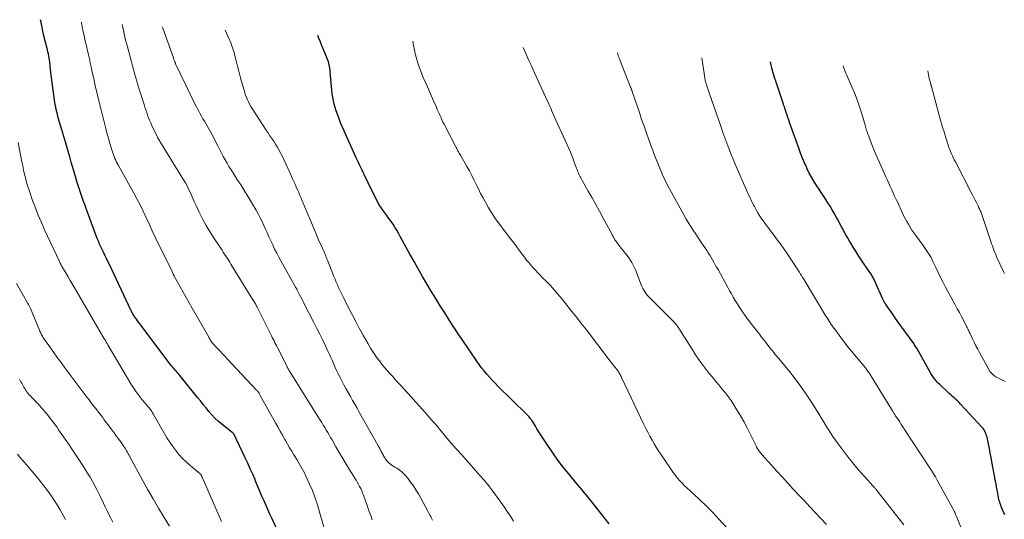
# Model space of a CAD drawing. Units: feet. Extents: x 1945000 to 1950000, y 585000 to 585544.
# Drawn here: x 1945912 to 1946150, y 585372 to 585493 of the extents above; entities that cross this region are included whole.
import ezdxf

# ---------------------------------------------------------------- set-up
doc = ezdxf.new("R2010")
doc.units = ezdxf.units.FT
doc.header["$LTSCALE"] = 100
doc.header["$MEASUREMENT"] = 0
doc.layers.add('CONTOUR INDEX', color=32, linetype='Continuous', lineweight=25)
doc.layers.add('CONTOUR INTERMEDIATE', color=40, linetype='Continuous', lineweight=15)

msp = doc.modelspace()

# ---------------------------------------------------------------- linework, layer by layer
at = {"layer": 'CONTOUR INDEX', "flags": 128}
for points, elevation in [([(1945976.07, 585364.53), (1945972.59, 585372.07), (1945972.07, 585373.21), (1945971.56, 585374.34), (1945971.05, 585375.48), (1945970.55, 585376.62), (1945970.05, 585377.76), (1945969.56, 585378.91), (1945969.08, 585380.06), (1945968.6, 585381.21), (1945968.45, 585381.57), (1945967.89, 585382.89), (1945967.31, 585384.21), (1945966.72, 585385.52), (1945966.1, 585386.83), (1945963.37, 585392.51), (1945963.33, 585392.58), (1945963.29, 585392.65), (1945963.24, 585392.71), (1945963.19, 585392.77), (1945963.14, 585392.83), (1945963.08, 585392.88), (1945963.02, 585392.93), (1945962.96, 585392.98), (1945960.39, 585395.01), (1945959.56, 585395.72), (1945958.76, 585396.45), (1945958.02, 585397.24), (1945957.31, 585398.06), (1945956.63, 585398.91), (1945955.94, 585399.76), (1945955.25, 585400.6), (1945954.57, 585401.45), (1945950.28, 585406.72), (1945950.03, 585407.03), (1945949.77, 585407.33), (1945949.5, 585407.64), (1945949.23, 585407.94), (1945948.97, 585408.24), (1945948.7, 585408.54), (1945948.45, 585408.86), (1945948.2, 585409.17), (1945940.84, 585418.9), (1945940.57, 585419.25), (1945940.3, 585419.61), (1945940.04, 585419.97), (1945939.77, 585420.33), (1945939.53, 585420.66), (1945939.39, 585420.86), (1945939.25, 585421.06), (1945939.12, 585421.26), (1945938.99, 585421.47), (1945938.86, 585421.68), (1945938.8, 585421.79), (1945938.75, 585421.89), (1945938.69, 585422), (1945938.64, 585422.11), (1945938.59, 585422.22), (1945938.54, 585422.34), (1945938.49, 585422.45), (1945938.44, 585422.56), (1945933.22, 585433.57), (1945932.88, 585434.28), (1945932.54, 585434.99), (1945932.19, 585435.7), (1945931.85, 585436.41), (1945931.48, 585437.16), (1945931.32, 585437.49), (1945931.16, 585437.83), (1945931, 585438.17), (1945930.86, 585438.51), (1945930.71, 585438.85), (1945930.57, 585439.19), (1945930.43, 585439.54), (1945930.3, 585439.88), (1945927.95, 585446.19), (1945927.6, 585447.15), (1945927.25, 585448.1), (1945926.91, 585449.06), (1945926.56, 585450.02), (1945926.23, 585450.99), (1945925.91, 585451.95), (1945925.6, 585452.92), (1945925.29, 585453.9), (1945925.24, 585454.06), (1945924.93, 585455.12), (1945924.61, 585456.18), (1945924.3, 585457.24), (1945924, 585458.3), (1945923.62, 585459.62), (1945923.16, 585461.25), (1945922.69, 585462.87), (1945922.21, 585464.49), (1945921.73, 585466.12), (1945921.09, 585468.25), (1945920.93, 585468.8), (1945920.77, 585469.36), (1945920.63, 585469.92), (1945920.49, 585470.48), (1945920.36, 585471.05), (1945920.24, 585471.61), (1945920.14, 585472.18), (1945920.04, 585472.75), (1945919.67, 585475.19), (1945919.5, 585476.4), (1945919.34, 585477.61), (1945919.2, 585478.82), (1945919.06, 585480.03), (1945918.92, 585481.43), (1945918.86, 585481.94), (1945918.8, 585482.45), (1945918.73, 585482.96), (1945918.66, 585483.47), (1945918.58, 585483.98), (1945918.48, 585484.48), (1945918.37, 585484.98), (1945918.25, 585485.49), (1945917.32, 585489.17), (1945917.12, 585490), (1945916.93, 585490.83), (1945916.76, 585491.66), (1945916.6, 585492.49), (1945916.56, 585492.75)], 1000), ([(1946054.09, 585370.85), (1946053.22, 585371.99), (1946052.34, 585373.13), (1946051.44, 585374.25), (1946048.6, 585377.79), (1946048.05, 585378.47), (1946047.5, 585379.15), (1946046.94, 585379.83), (1946046.38, 585380.5), (1946044.35, 585382.94), (1946043.01, 585384.6), (1946041.71, 585386.29), (1946040.47, 585388.03), (1946039.27, 585389.8), (1946037.54, 585392.44), (1946037.24, 585392.91), (1946036.95, 585393.38), (1946036.66, 585393.86), (1946036.38, 585394.34), (1946036.27, 585394.52), (1946036.04, 585394.91), (1946035.81, 585395.29), (1946035.56, 585395.66), (1946035.3, 585396.02), (1946035.02, 585396.38), (1946034.74, 585396.73), (1946034.44, 585397.06), (1946034.13, 585397.38), (1946027.22, 585404.2), (1946026.53, 585404.9), (1946025.84, 585405.62), (1946025.18, 585406.34), (1946024.52, 585407.08), (1946023.88, 585407.84), (1946023.27, 585408.61), (1946022.67, 585409.4), (1946022.1, 585410.21), (1946018.53, 585415.41), (1946017.76, 585416.55), (1946016.99, 585417.71), (1946016.24, 585418.87), (1946015.49, 585420.04), (1946014.35, 585421.86), (1946013.26, 585423.62), (1946012.17, 585425.38), (1946011.1, 585427.15), (1946010.03, 585428.92), (1946008.98, 585430.71), (1946007.94, 585432.5), (1946006.93, 585434.3), (1946005.92, 585436.11), (1946003.6, 585440.36), (1946003.18, 585441.11), (1946002.74, 585441.84), (1946002.29, 585442.57), (1946001.83, 585443.29), (1946001.35, 585443.99), (1946000.86, 585444.69), (1946000.36, 585445.39), (1945999.86, 585446.07), (1945999.64, 585446.37), (1945999.06, 585447.18), (1945998.52, 585448.01), (1945998.02, 585448.87), (1945997.56, 585449.76), (1945997.12, 585450.65), (1945996.68, 585451.55), (1945996.25, 585452.45), (1945995.82, 585453.35), (1945994.88, 585455.32), (1945994.64, 585455.83), (1945994.39, 585456.34), (1945994.14, 585456.84), (1945993.88, 585457.35), (1945993.63, 585457.86), (1945993.38, 585458.37), (1945993.14, 585458.88), (1945992.91, 585459.4), (1945989.92, 585466.07), (1945989.53, 585466.96), (1945989.16, 585467.86), (1945988.8, 585468.76), (1945988.45, 585469.67), (1945988.37, 585469.88), (1945988.09, 585470.69), (1945987.84, 585471.51), (1945987.62, 585472.33), (1945987.43, 585473.16), (1945987.27, 585474), (1945987.13, 585474.84), (1945987.02, 585475.69), (1945986.94, 585476.54), (1945986.64, 585480.24), (1945986.6, 585480.64), (1945986.55, 585481.04), (1945986.48, 585481.43), (1945986.41, 585481.83), (1945986.32, 585482.22), (1945986.21, 585482.61), (1945986.09, 585482.99), (1945985.94, 585483.36), (1945984.57, 585486.7), (1945984.19, 585487.59), (1945983.81, 585488.47), (1945983.62, 585488.9)], 1020), ([(1946149.8, 585373.14), (1946149.62, 585373.51), (1946149.45, 585373.88), (1946149.29, 585374.26), (1946149.13, 585374.63), (1946149.11, 585374.68), (1946148.97, 585375.03), (1946148.83, 585375.39), (1946148.71, 585375.76), (1946148.6, 585376.13), (1946148.49, 585376.5), (1946148.4, 585376.87), (1946148.32, 585377.24), (1946148.24, 585377.62), (1946148.11, 585378.32), (1946147.97, 585379.04), (1946147.84, 585379.77), (1946147.7, 585380.49), (1946147.57, 585381.22), (1946146.7, 585385.89), (1946146.51, 585386.95), (1946146.31, 585388), (1946146.1, 585389.05), (1946145.89, 585390.1), (1946145.61, 585391.46), (1946145.52, 585391.83), (1946145.42, 585392.19), (1946145.3, 585392.56), (1946145.16, 585392.91), (1946145, 585393.25), (1946144.81, 585393.58), (1946144.59, 585393.89), (1946144.35, 585394.18), (1946139.12, 585399.82), (1946138.75, 585400.21), (1946138.36, 585400.59), (1946137.97, 585400.96), (1946137.57, 585401.31), (1946137.16, 585401.67), (1946136.75, 585402.03), (1946136.36, 585402.39), (1946135.96, 585402.76), (1946134.25, 585404.38), (1946133.99, 585404.63), (1946133.73, 585404.89), (1946133.48, 585405.16), (1946133.24, 585405.43), (1946133.15, 585405.52), (1946132.96, 585405.75), (1946132.76, 585405.98), (1946132.58, 585406.23), (1946132.4, 585406.47), (1946132.23, 585406.72), (1946132.07, 585406.98), (1946131.91, 585407.24), (1946131.76, 585407.51), (1946128.95, 585412.6), (1946128.82, 585412.84), (1946128.68, 585413.08), (1946128.54, 585413.31), (1946128.4, 585413.54), (1946128.25, 585413.77), (1946128.1, 585414), (1946127.94, 585414.23), (1946127.78, 585414.45), (1946123.82, 585419.98), (1946123.32, 585420.68), (1946122.81, 585421.39), (1946122.31, 585422.1), (1946121.82, 585422.8), (1946121.03, 585423.92), (1946120.93, 585424.07), (1946120.83, 585424.22), (1946120.73, 585424.37), (1946120.64, 585424.53), (1946120.55, 585424.69), (1946120.46, 585424.85), (1946120.38, 585425.01), (1946120.3, 585425.18), (1946119.97, 585425.93), (1946119.73, 585426.47), (1946119.49, 585427.01), (1946119.25, 585427.56), (1946119.01, 585428.1), (1946118.27, 585429.79), (1946118.16, 585430.04), (1946118.04, 585430.28), (1946117.91, 585430.52), (1946117.78, 585430.75), (1946117.64, 585430.99), (1946117.5, 585431.21), (1946117.35, 585431.44), (1946117.2, 585431.67), (1946115.03, 585434.85), (1946114.39, 585435.81), (1946113.75, 585436.78), (1946113.14, 585437.77), (1946112.54, 585438.76), (1946112.17, 585439.38), (1946111.76, 585440.07), (1946111.37, 585440.76), (1946110.98, 585441.46), (1946110.61, 585442.16), (1946110.24, 585442.87), (1946109.86, 585443.57), (1946109.48, 585444.27), (1946109.1, 585444.97), (1946108.55, 585445.97), (1946108.07, 585446.82), (1946107.57, 585447.67), (1946107.05, 585448.5), (1946106.51, 585449.32), (1946105.96, 585450.14), (1946105.42, 585450.96), (1946104.88, 585451.78), (1946104.34, 585452.6), (1946104.2, 585452.81), (1946103.61, 585453.75), (1946103.05, 585454.71), (1946102.53, 585455.68), (1946102.04, 585456.68), (1946101.91, 585456.98), (1946101.38, 585458.14), (1946100.88, 585459.31), (1946100.42, 585460.49), (1946099.97, 585461.68), (1946097.77, 585467.88), (1946097.56, 585468.48), (1946097.35, 585469.09), (1946097.15, 585469.69), (1946096.95, 585470.3), (1946096.67, 585471.16), (1946096.61, 585471.34), (1946096.56, 585471.51), (1946096.5, 585471.69), (1946096.44, 585471.86), (1946096.38, 585472.04), (1946096.32, 585472.21), (1946096.26, 585472.39), (1946096.2, 585472.56), (1946094.48, 585477.68), (1946094.13, 585478.8), (1946093.79, 585479.92), (1946093.49, 585481.06), (1946093.22, 585482.19), (1946093.12, 585482.6)], 1040)]:
    msp.add_lwpolyline(points, dxfattribs=dict(at, elevation=elevation))
at = {"layer": 'CONTOUR INTERMEDIATE', "flags": 128}
for points, elevation in [([(1945985.87, 585367.32), (1945984, 585374.03), (1945983.5, 585375.68), (1945982.95, 585377.31), (1945982.32, 585378.91), (1945981.65, 585380.49), (1945980.76, 585382.42), (1945980.48, 585383.02), (1945980.18, 585383.61), (1945979.87, 585384.19), (1945979.54, 585384.77), (1945979.21, 585385.34), (1945978.87, 585385.9), (1945978.53, 585386.47), (1945978.18, 585387.04), (1945977.84, 585387.59), (1945977.33, 585388.44), (1945976.83, 585389.28), (1945976.33, 585390.14), (1945975.83, 585390.99), (1945975.66, 585391.28), (1945975.09, 585392.29), (1945974.52, 585393.29), (1945973.96, 585394.3), (1945973.39, 585395.31), (1945969.73, 585401.94), (1945969.63, 585402.11), (1945969.53, 585402.28), (1945969.42, 585402.45), (1945969.31, 585402.62), (1945969.19, 585402.77), (1945969.06, 585402.93), (1945968.93, 585403.08), (1945968.8, 585403.23), (1945961.73, 585410.77), (1945961.12, 585411.41), (1945960.52, 585412.06), (1945959.92, 585412.7), (1945959.31, 585413.34), (1945958.24, 585414.48), (1945958.17, 585414.55), (1945958.11, 585414.63), (1945958.04, 585414.7), (1945957.98, 585414.78), (1945957.93, 585414.86), (1945957.87, 585414.94), (1945957.82, 585415.02), (1945957.77, 585415.1), (1945957.64, 585415.34), (1945957.52, 585415.55), (1945957.4, 585415.75), (1945957.29, 585415.96), (1945957.17, 585416.16), (1945953.28, 585423.03), (1945952.55, 585424.32), (1945951.83, 585425.61), (1945951.1, 585426.9), (1945950.37, 585428.19), (1945948.91, 585430.78), (1945948.87, 585430.86), (1945948.68, 585431.26), (1945948.58, 585431.46), (1945948.49, 585431.66), (1945948.39, 585431.86), (1945948.29, 585432.06), (1945944.38, 585440.02), (1945944.11, 585440.58), (1945943.85, 585441.14), (1945943.59, 585441.7), (1945943.34, 585442.27), (1945943.09, 585442.83), (1945942.83, 585443.4), (1945942.57, 585443.96), (1945942.3, 585444.52), (1945941.38, 585446.45), (1945940.63, 585447.96), (1945939.87, 585449.47), (1945939.07, 585450.96), (1945938.26, 585452.44), (1945935.43, 585457.48), (1945935.2, 585457.91), (1945934.97, 585458.34), (1945934.76, 585458.78), (1945934.56, 585459.22), (1945934.37, 585459.67), (1945934.19, 585460.12), (1945934.03, 585460.58), (1945933.88, 585461.04), (1945933.56, 585462.1), (1945933.26, 585463.1), (1945932.98, 585464.1), (1945932.7, 585465.11), (1945932.44, 585466.11), (1945931.46, 585470), (1945931.34, 585470.47), (1945931.22, 585470.94), (1945931.1, 585471.41), (1945930.98, 585471.89), (1945930.87, 585472.36), (1945930.76, 585472.83), (1945930.64, 585473.31), (1945930.53, 585473.78), (1945930.19, 585475.26), (1945929.9, 585476.47), (1945929.63, 585477.68), (1945929.35, 585478.9), (1945929.08, 585480.11), (1945928.82, 585481.33), (1945928.6, 585482.32), (1945928.38, 585483.31), (1945928.16, 585484.29), (1945927.93, 585485.28), (1945927.86, 585485.62), (1945927.67, 585486.44), (1945927.48, 585487.26), (1945927.29, 585488.07), (1945927.09, 585488.89), (1945926.86, 585489.87), (1945926.79, 585490.2), (1945926.72, 585490.52), (1945926.66, 585490.85), (1945926.6, 585491.17), (1945926.55, 585491.5), (1945926.5, 585491.83), (1945926.45, 585492.16), (1945926.44, 585492.19)], 1004), ([(1945996.79, 585371.86), (1945996.51, 585372.67), (1945996.23, 585373.48), (1945995.94, 585374.29), (1945995.66, 585375.1), (1945994.7, 585377.77), (1945994.49, 585378.32), (1945994.27, 585378.86), (1945994.02, 585379.39), (1945993.76, 585379.91), (1945993.48, 585380.42), (1945993.19, 585380.94), (1945992.9, 585381.44), (1945992.59, 585381.94), (1945991.37, 585383.89), (1945990.5, 585385.28), (1945989.66, 585386.68), (1945988.83, 585388.1), (1945988.01, 585389.51), (1945987.08, 585391.15), (1945986.74, 585391.76), (1945986.39, 585392.36), (1945986.04, 585392.96), (1945985.68, 585393.56), (1945985.33, 585394.16), (1945984.97, 585394.76), (1945984.6, 585395.35), (1945984.23, 585395.94), (1945976.79, 585407.79), (1945976.73, 585407.88), (1945976.67, 585407.98), (1945976.61, 585408.08), (1945976.55, 585408.17), (1945976.44, 585408.34), (1945976.39, 585408.45), (1945976.29, 585408.67), (1945976.25, 585408.77), (1945976.21, 585408.86), (1945976.17, 585408.96), (1945976.12, 585409.05), (1945973.93, 585413.38), (1945973.71, 585413.81), (1945973.5, 585414.23), (1945973.28, 585414.66), (1945973.06, 585415.08), (1945972.85, 585415.5), (1945972.63, 585415.93), (1945972.41, 585416.35), (1945972.2, 585416.78), (1945968.85, 585423.46), (1945968.75, 585423.66), (1945968.64, 585423.87), (1945968.53, 585424.07), (1945968.42, 585424.27), (1945968.28, 585424.53), (1945968.24, 585424.6), (1945968.2, 585424.67), (1945968.16, 585424.73), (1945968.12, 585424.8), (1945968.08, 585424.87), (1945968.03, 585424.94), (1945967.99, 585425), (1945967.95, 585425.07), (1945962.63, 585433.69), (1945962.37, 585434.11), (1945962.1, 585434.52), (1945961.84, 585434.94), (1945961.57, 585435.35), (1945961.3, 585435.76), (1945961.02, 585436.18), (1945960.75, 585436.59), (1945960.47, 585437), (1945958.54, 585439.87), (1945957.56, 585441.41), (1945956.62, 585442.97), (1945955.76, 585444.58), (1945954.95, 585446.22), (1945954.11, 585448.03), (1945953.76, 585448.78), (1945953.41, 585449.54), (1945953.07, 585450.3), (1945952.73, 585451.06), (1945952.37, 585451.82), (1945952, 585452.56), (1945951.6, 585453.29), (1945951.17, 585454.01), (1945945.74, 585462.85), (1945945.6, 585463.08), (1945945.45, 585463.32), (1945945.31, 585463.55), (1945945.17, 585463.79), (1945945.03, 585464.02), (1945944.96, 585464.14), (1945944.89, 585464.26), (1945944.83, 585464.39), (1945944.77, 585464.51), (1945943.5, 585467.19), (1945943.22, 585467.81), (1945942.95, 585468.44), (1945942.71, 585469.07), (1945942.47, 585469.7), (1945942.25, 585470.35), (1945942.03, 585470.99), (1945941.81, 585471.63), (1945941.6, 585472.28), (1945940.34, 585476.22), (1945940.25, 585476.49), (1945940.17, 585476.77), (1945940.09, 585477.04), (1945940.01, 585477.32), (1945939.93, 585477.59), (1945939.85, 585477.87), (1945939.77, 585478.14), (1945939.69, 585478.42), (1945939.32, 585479.74), (1945939.06, 585480.68), (1945938.8, 585481.61), (1945938.55, 585482.55), (1945938.29, 585483.49), (1945937.57, 585486.17), (1945937.07, 585488.14), (1945936.61, 585490.12), (1945936.31, 585491.62)], 1008), ([(1946011.42, 585371.78), (1946011.26, 585372.09), (1946011.1, 585372.39), (1946010.94, 585372.69), (1946010.77, 585373), (1946010.61, 585373.3), (1946010.45, 585373.6), (1946010.28, 585373.9), (1946007.96, 585378.13), (1946007.38, 585379.11), (1946006.77, 585380.06), (1946006.1, 585380.98), (1946005.39, 585381.88), (1946004.82, 585382.57), (1946004.35, 585383.07), (1946003.85, 585383.54), (1946003.31, 585383.95), (1946002.73, 585384.33), (1946002.25, 585384.61), (1946001.9, 585384.83), (1946001.56, 585385.06), (1946001.24, 585385.31), (1946000.92, 585385.57), (1946000.68, 585385.78), (1946000.5, 585385.95), (1946000.33, 585386.13), (1946000.17, 585386.32), (1946000.03, 585386.52), (1945999.9, 585386.73), (1945999.77, 585386.95), (1945999.64, 585387.16), (1945999.52, 585387.38), (1945998.99, 585388.35), (1945998.61, 585389.05), (1945998.22, 585389.75), (1945997.84, 585390.46), (1945997.45, 585391.16), (1945993.68, 585397.89), (1945993.15, 585398.84), (1945992.61, 585399.78), (1945992.07, 585400.73), (1945991.52, 585401.67), (1945990.98, 585402.61), (1945990.45, 585403.56), (1945989.93, 585404.52), (1945989.43, 585405.48), (1945988.96, 585406.39), (1945988.58, 585407.15), (1945988.2, 585407.92), (1945987.85, 585408.7), (1945987.5, 585409.48), (1945987.16, 585410.27), (1945986.82, 585411.05), (1945986.46, 585411.83), (1945986.1, 585412.61), (1945985.5, 585413.9), (1945984.82, 585415.32), (1945984.13, 585416.73), (1945983.43, 585418.14), (1945982.71, 585419.53), (1945980.36, 585424.07), (1945980.06, 585424.66), (1945979.75, 585425.25), (1945979.45, 585425.85), (1945979.15, 585426.44), (1945978.67, 585427.37), (1945978.61, 585427.5), (1945978.54, 585427.62), (1945978.47, 585427.75), (1945978.4, 585427.88), (1945978.34, 585428.01), (1945978.27, 585428.13), (1945978.2, 585428.26), (1945978.12, 585428.39), (1945974.72, 585434.42), (1945974.2, 585435.38), (1945973.69, 585436.34), (1945973.2, 585437.32), (1945972.74, 585438.31), (1945972.28, 585439.3), (1945971.83, 585440.29), (1945971.38, 585441.29), (1945970.93, 585442.28), (1945970.6, 585443.02), (1945970.16, 585443.96), (1945969.7, 585444.88), (1945969.21, 585445.8), (1945968.71, 585446.7), (1945967.87, 585448.13), (1945966.95, 585449.68), (1945966.02, 585451.21), (1945965.06, 585452.73), (1945964.09, 585454.24), (1945963.14, 585455.7), (1945962.64, 585456.48), (1945962.15, 585457.26), (1945961.68, 585458.06), (1945961.23, 585458.86), (1945960.78, 585459.67), (1945960.35, 585460.48), (1945959.93, 585461.3), (1945959.52, 585462.13), (1945959.46, 585462.26), (1945959.01, 585463.16), (1945958.55, 585464.04), (1945958.08, 585464.92), (1945957.59, 585465.79), (1945956.53, 585467.63), (1945956.19, 585468.23), (1945955.85, 585468.82), (1945955.51, 585469.42), (1945955.17, 585470.01), (1945954.84, 585470.61), (1945954.52, 585471.22), (1945954.2, 585471.83), (1945953.9, 585472.44), (1945949.23, 585482.1), (1945949.2, 585482.16), (1945949.18, 585482.22), (1945949.15, 585482.27), (1945949.13, 585482.33), (1945949.1, 585482.39), (1945949.08, 585482.45), (1945949.06, 585482.51), (1945949.03, 585482.56), (1945948.95, 585482.8), (1945948.88, 585482.98), (1945948.82, 585483.15), (1945948.75, 585483.33), (1945948.69, 585483.51), (1945946.14, 585490.67), (1945946.01, 585491.06)], 1012), ([(1946030.97, 585371.56), (1946030.23, 585372.72), (1946029.48, 585373.88), (1946028.7, 585375.01), (1946027.9, 585376.13), (1946025.46, 585379.43), (1946025.11, 585379.89), (1946024.75, 585380.35), (1946024.38, 585380.81), (1946024.01, 585381.25), (1946023.62, 585381.7), (1946023.24, 585382.14), (1946022.86, 585382.58), (1946022.47, 585383.02), (1946018.37, 585387.62), (1946017.38, 585388.74), (1946016.41, 585389.85), (1946015.44, 585390.98), (1946014.48, 585392.11), (1946013.54, 585393.21), (1946013.05, 585393.79), (1946012.56, 585394.37), (1946012.07, 585394.95), (1946011.57, 585395.53), (1946011.08, 585396.1), (1946010.58, 585396.68), (1946010.08, 585397.25), (1946009.58, 585397.82), (1946008.22, 585399.34), (1946007.26, 585400.41), (1946006.3, 585401.48), (1946005.33, 585402.54), (1946004.36, 585403.61), (1946003.77, 585404.25), (1946003.1, 585404.99), (1946002.42, 585405.72), (1946001.75, 585406.46), (1946001.07, 585407.19), (1946000.41, 585407.94), (1945999.76, 585408.7), (1945999.14, 585409.48), (1945998.53, 585410.27), (1945998.35, 585410.51), (1945997.68, 585411.45), (1945997.03, 585412.4), (1945996.42, 585413.37), (1945995.84, 585414.36), (1945994.7, 585416.36), (1945993.75, 585418.06), (1945992.82, 585419.77), (1945991.91, 585421.5), (1945991.02, 585423.23), (1945989.9, 585425.43), (1945989.58, 585426.07), (1945989.27, 585426.72), (1945988.96, 585427.36), (1945988.67, 585428.02), (1945988.38, 585428.67), (1945988.09, 585429.33), (1945987.82, 585429.99), (1945987.55, 585430.65), (1945986, 585434.59), (1945985.85, 585434.96), (1945985.7, 585435.33), (1945985.55, 585435.69), (1945985.39, 585436.06), (1945985.23, 585436.42), (1945985.07, 585436.79), (1945984.91, 585437.15), (1945984.75, 585437.51), (1945984.35, 585438.37), (1945984, 585439.16), (1945983.64, 585439.95), (1945983.3, 585440.74), (1945982.96, 585441.54), (1945979.86, 585448.93), (1945979.58, 585449.61), (1945979.29, 585450.28), (1945979.01, 585450.96), (1945978.72, 585451.63), (1945978.43, 585452.31), (1945978.14, 585452.98), (1945977.84, 585453.65), (1945977.55, 585454.32), (1945976.89, 585455.81), (1945976.41, 585456.86), (1945975.92, 585457.9), (1945975.42, 585458.94), (1945974.91, 585459.97), (1945974.6, 585460.59), (1945974.23, 585461.3), (1945973.83, 585462), (1945973.41, 585462.69), (1945972.97, 585463.36), (1945972.51, 585464.03), (1945972.06, 585464.7), (1945971.61, 585465.37), (1945971.17, 585466.04), (1945967.72, 585471.29), (1945967.41, 585471.8), (1945967.11, 585472.32), (1945966.85, 585472.86), (1945966.6, 585473.41), (1945966.38, 585473.97), (1945966.18, 585474.54), (1945965.99, 585475.11), (1945965.81, 585475.68), (1945965.19, 585477.81), (1945964.84, 585479.05), (1945964.5, 585480.29), (1945964.18, 585481.53), (1945963.87, 585482.78), (1945963.5, 585484.33), (1945963.38, 585484.81), (1945963.25, 585485.28), (1945963.11, 585485.75), (1945962.95, 585486.21), (1945962.79, 585486.67), (1945962.62, 585487.13), (1945962.43, 585487.58), (1945962.23, 585488.02), (1945961.25, 585490.19)], 1016), ([(1946083.96, 585368.45), (1946080.6, 585372.11), (1946079.92, 585372.84), (1946079.24, 585373.57), (1946078.54, 585374.28), (1946077.83, 585374.98), (1946077.12, 585375.68), (1946076.4, 585376.37), (1946075.67, 585377.05), (1946074.94, 585377.73), (1946072.82, 585379.69), (1946072.38, 585380.1), (1946071.95, 585380.52), (1946071.53, 585380.95), (1946071.12, 585381.39), (1946070.72, 585381.84), (1946070.34, 585382.3), (1946069.97, 585382.78), (1946069.62, 585383.27), (1946066.77, 585387.47), (1946066.17, 585388.37), (1946065.6, 585389.27), (1946065.04, 585390.19), (1946064.5, 585391.11), (1946063.98, 585392.05), (1946063.48, 585393), (1946062.99, 585393.95), (1946062.52, 585394.92), (1946057.12, 585406.28), (1946057, 585406.53), (1946056.88, 585406.77), (1946056.75, 585407.02), (1946056.61, 585407.26), (1946056.57, 585407.33), (1946056.45, 585407.53), (1946056.32, 585407.72), (1946056.19, 585407.91), (1946056.05, 585408.09), (1946055.69, 585408.56), (1946055.36, 585408.97), (1946055.04, 585409.38), (1946054.72, 585409.8), (1946054.39, 585410.21), (1946048.62, 585417.74), (1946047.45, 585419.25), (1946046.27, 585420.75), (1946045.09, 585422.25), (1946043.9, 585423.74), (1946042.73, 585425.19), (1946041.81, 585426.3), (1946040.87, 585427.39), (1946039.89, 585428.46), (1946038.9, 585429.51), (1946038.03, 585430.39), (1946037.46, 585430.99), (1946036.89, 585431.58), (1946036.32, 585432.18), (1946035.76, 585432.78), (1946035.21, 585433.39), (1946034.67, 585434.02), (1946034.15, 585434.66), (1946033.65, 585435.31), (1946032.3, 585437.13), (1946031.68, 585437.96), (1946031.05, 585438.79), (1946030.42, 585439.62), (1946029.78, 585440.45), (1946029.15, 585441.28), (1946028.51, 585442.1), (1946027.88, 585442.93), (1946027.25, 585443.76), (1946026.63, 585444.62), (1946026.04, 585445.48), (1946025.48, 585446.36), (1946024.95, 585447.26), (1946024.18, 585448.62), (1946023.6, 585449.68), (1946023.02, 585450.76), (1946022.48, 585451.84), (1946021.95, 585452.94), (1946021.42, 585454.03), (1946020.87, 585455.12), (1946020.3, 585456.2), (1946019.71, 585457.26), (1946018.18, 585459.98), (1946018.02, 585460.25), (1946017.87, 585460.52), (1946017.71, 585460.8), (1946017.54, 585461.07), (1946017.39, 585461.34), (1946017.23, 585461.61), (1946017.08, 585461.89), (1946016.93, 585462.17), (1946014.17, 585467.51), (1946013.92, 585468.01), (1946013.67, 585468.51), (1946013.44, 585469.02), (1946013.21, 585469.53), (1946012.99, 585470.05), (1946012.76, 585470.56), (1946012.54, 585471.07), (1946012.32, 585471.59), (1946011.65, 585473.15), (1946011.16, 585474.27), (1946010.66, 585475.39), (1946010.16, 585476.5), (1946009.65, 585477.61), (1946009.6, 585477.72), (1946009.13, 585478.78), (1946008.69, 585479.85), (1946008.28, 585480.93), (1946007.9, 585482.02), (1946007.57, 585483.13), (1946007.26, 585484.25), (1946007.01, 585485.38), (1946006.79, 585486.52), (1946006.62, 585487.58)], 1024), ([(1946106.67, 585370.71), (1946104.02, 585373.53), (1946102.68, 585374.96), (1946101.34, 585376.4), (1946100.01, 585377.84), (1946098.67, 585379.28), (1946097.35, 585380.73), (1946096.02, 585382.18), (1946094.7, 585383.64), (1946093.38, 585385.09), (1946091.05, 585387.66), (1946090.85, 585387.9), (1946090.65, 585388.14), (1946090.46, 585388.39), (1946090.28, 585388.65), (1946090.11, 585388.91), (1946089.95, 585389.18), (1946089.8, 585389.45), (1946089.66, 585389.73), (1946088.33, 585392.49), (1946087.53, 585394.07), (1946086.69, 585395.64), (1946085.8, 585397.18), (1946084.88, 585398.69), (1946084.28, 585399.65), (1946083.61, 585400.66), (1946082.91, 585401.64), (1946082.18, 585402.6), (1946081.41, 585403.53), (1946080.63, 585404.46), (1946079.85, 585405.39), (1946079.08, 585406.32), (1946078.32, 585407.26), (1946077.84, 585407.87), (1946076.86, 585409.14), (1946075.92, 585410.43), (1946075.03, 585411.75), (1946074.16, 585413.09), (1946071.65, 585417.15), (1946071.41, 585417.53), (1946071.16, 585417.91), (1946070.91, 585418.28), (1946070.64, 585418.65), (1946070.37, 585419.01), (1946070.08, 585419.36), (1946069.78, 585419.7), (1946069.46, 585420.02), (1946064.11, 585425.34), (1946063.76, 585425.71), (1946063.42, 585426.09), (1946063.1, 585426.49), (1946062.8, 585426.9), (1946062.53, 585427.33), (1946062.27, 585427.77), (1946062.05, 585428.23), (1946061.85, 585428.69), (1946060.75, 585431.61), (1946060.55, 585432.11), (1946060.33, 585432.61), (1946060.1, 585433.1), (1946059.85, 585433.58), (1946059.58, 585434.05), (1946059.3, 585434.51), (1946059, 585434.96), (1946058.68, 585435.4), (1946057.06, 585437.53), (1946056.82, 585437.85), (1946056.57, 585438.17), (1946056.32, 585438.48), (1946056.07, 585438.8), (1946055.64, 585439.34), (1946055.6, 585439.38), (1946055.57, 585439.42), (1946055.54, 585439.47), (1946055.52, 585439.51), (1946055.49, 585439.55), (1946055.46, 585439.6), (1946055.44, 585439.64), (1946055.41, 585439.69), (1946055.23, 585440.06), (1946055.11, 585440.29), (1946054.99, 585440.52), (1946054.87, 585440.75), (1946054.74, 585440.97), (1946052.66, 585444.81), (1946051.77, 585446.43), (1946050.88, 585448.05), (1946049.97, 585449.66), (1946049.07, 585451.27), (1946047.57, 585453.92), (1946047.41, 585454.2), (1946047.26, 585454.49), (1946047.11, 585454.79), (1946046.96, 585455.08), (1946046.82, 585455.38), (1946046.69, 585455.68), (1946046.57, 585455.98), (1946046.45, 585456.29), (1946046.08, 585457.28), (1946045.77, 585458.08), (1946045.47, 585458.88), (1946045.15, 585459.68), (1946044.84, 585460.47), (1946044.75, 585460.7), (1946044.38, 585461.6), (1946043.99, 585462.5), (1946043.59, 585463.39), (1946043.18, 585464.28), (1946041.27, 585468.3), (1946041.19, 585468.48), (1946041.11, 585468.66), (1946041.02, 585468.84), (1946040.94, 585469.02), (1946040.87, 585469.2), (1946040.79, 585469.38), (1946040.71, 585469.57), (1946040.63, 585469.75), (1946040.25, 585470.68), (1946039.98, 585471.33), (1946039.71, 585471.98), (1946039.42, 585472.62), (1946039.13, 585473.26), (1946036.07, 585479.95), (1946035.65, 585480.87), (1946035.22, 585481.79), (1946034.8, 585482.71), (1946034.38, 585483.63), (1946033.96, 585484.55), (1946033.56, 585485.47), (1946033.32, 585486.04)], 1028), ([(1946125.41, 585370.61), (1946118.87, 585378.95), (1946118.76, 585379.09), (1946118.64, 585379.24), (1946118.52, 585379.38), (1946118.4, 585379.52), (1946118.28, 585379.66), (1946118.16, 585379.79), (1946118.04, 585379.93), (1946117.91, 585380.07), (1946116.02, 585382.12), (1946114.97, 585383.3), (1946113.94, 585384.49), (1946112.95, 585385.72), (1946111.97, 585386.96), (1946109.49, 585390.21), (1946108.86, 585391.08), (1946108.24, 585391.96), (1946107.65, 585392.86), (1946107.07, 585393.77), (1946106.52, 585394.69), (1946105.96, 585395.61), (1946105.39, 585396.53), (1946104.82, 585397.45), (1946103.04, 585400.31), (1946101.8, 585402.22), (1946100.51, 585404.09), (1946099.15, 585405.91), (1946097.74, 585407.69), (1946095.46, 585410.47), (1946095.15, 585410.83), (1946094.84, 585411.2), (1946094.54, 585411.57), (1946094.23, 585411.93), (1946093.92, 585412.3), (1946093.61, 585412.67), (1946093.32, 585413.04), (1946093.02, 585413.42), (1946092.56, 585414.02), (1946092.04, 585414.69), (1946091.51, 585415.37), (1946090.99, 585416.04), (1946090.46, 585416.71), (1946089.48, 585417.97), (1946088.79, 585418.85), (1946088.12, 585419.73), (1946087.46, 585420.63), (1946086.8, 585421.53), (1946086.55, 585421.88), (1946086.04, 585422.62), (1946085.54, 585423.36), (1946085.06, 585424.12), (1946084.59, 585424.89), (1946084.14, 585425.67), (1946083.7, 585426.45), (1946083.26, 585427.23), (1946082.82, 585428.02), (1946080.45, 585432.36), (1946080.12, 585432.94), (1946079.79, 585433.53), (1946079.46, 585434.12), (1946079.13, 585434.7), (1946078.79, 585435.28), (1946078.44, 585435.85), (1946078.08, 585436.42), (1946077.71, 585436.99), (1946077.25, 585437.68), (1946076.65, 585438.59), (1946076.04, 585439.49), (1946075.44, 585440.4), (1946074.83, 585441.3), (1946074.7, 585441.49), (1946074.04, 585442.5), (1946073.4, 585443.52), (1946072.78, 585444.55), (1946072.18, 585445.6), (1946068.74, 585451.84), (1946068.27, 585452.73), (1946067.81, 585453.62), (1946067.38, 585454.52), (1946066.97, 585455.43), (1946066.83, 585455.73), (1946066.5, 585456.5), (1946066.18, 585457.27), (1946065.86, 585458.05), (1946065.55, 585458.83), (1946065.25, 585459.61), (1946064.95, 585460.4), (1946064.65, 585461.18), (1946064.36, 585461.97), (1946063.74, 585463.69), (1946063.14, 585465.34), (1946062.56, 585466.99), (1946061.98, 585468.65), (1946061.42, 585470.31), (1946059.7, 585475.41), (1946059.66, 585475.54), (1946059.61, 585475.68), (1946059.56, 585475.81), (1946059.52, 585475.95), (1946059.47, 585476.08), (1946059.42, 585476.21), (1946059.37, 585476.35), (1946059.32, 585476.48), (1946056.7, 585483.02), (1946056.64, 585483.19), (1946056.57, 585483.35), (1946056.51, 585483.51), (1946056.45, 585483.68), (1946056.39, 585483.84), (1946056.33, 585484.01), (1946056.29, 585484.18), (1946056.24, 585484.34), (1946056.15, 585484.73)], 1032), ([(1946140.92, 585365.97), (1946138.11, 585372.68), (1946138.05, 585372.83), (1946137.99, 585372.98), (1946137.93, 585373.13), (1946137.87, 585373.28), (1946137.86, 585373.3), (1946137.8, 585373.44), (1946137.75, 585373.58), (1946137.69, 585373.72), (1946137.63, 585373.86), (1946137.6, 585373.93), (1946137.53, 585374.11), (1946137.45, 585374.28), (1946137.36, 585374.45), (1946137.27, 585374.62), (1946133.48, 585381.44), (1946133.03, 585382.22), (1946132.58, 585382.99), (1946132.11, 585383.75), (1946131.62, 585384.5), (1946125.59, 585393.71), (1946125.19, 585394.32), (1946124.79, 585394.92), (1946124.4, 585395.52), (1946124, 585396.13), (1946123.42, 585396.99), (1946123.31, 585397.16), (1946123.2, 585397.33), (1946123.09, 585397.5), (1946122.98, 585397.67), (1946122.67, 585398.18), (1946122.41, 585398.61), (1946122.14, 585399.04), (1946121.88, 585399.46), (1946121.62, 585399.89), (1946117.53, 585406.54), (1946117.39, 585406.77), (1946117.25, 585406.99), (1946117.1, 585407.22), (1946116.96, 585407.44), (1946116.81, 585407.66), (1946116.65, 585407.87), (1946116.49, 585408.09), (1946116.33, 585408.3), (1946115.77, 585408.98), (1946115.33, 585409.53), (1946114.88, 585410.08), (1946114.43, 585410.62), (1946113.97, 585411.16), (1946113.49, 585411.72), (1946112.81, 585412.54), (1946112.13, 585413.38), (1946111.47, 585414.22), (1946110.81, 585415.07), (1946108.68, 585417.91), (1946108.4, 585418.29), (1946108.12, 585418.68), (1946107.85, 585419.07), (1946107.59, 585419.47), (1946107.33, 585419.87), (1946107.07, 585420.28), (1946106.82, 585420.68), (1946106.57, 585421.09), (1946101.02, 585430.27), (1946100.92, 585430.43), (1946100.83, 585430.58), (1946100.73, 585430.73), (1946100.64, 585430.89), (1946100.47, 585431.15), (1946100.46, 585431.17), (1946100.44, 585431.19), (1946100.43, 585431.21), (1946100.42, 585431.23), (1946100.38, 585431.31), (1946100.37, 585431.32), (1946100.36, 585431.34), (1946100.35, 585431.36), (1946100.34, 585431.38), (1946100.23, 585431.59), (1946100.16, 585431.71), (1946100.09, 585431.83), (1946100.02, 585431.95), (1946099.94, 585432.06), (1946096.98, 585436.44), (1946096.2, 585437.57), (1946095.4, 585438.7), (1946094.59, 585439.81), (1946093.77, 585440.91), (1946093.17, 585441.7), (1946092.64, 585442.41), (1946092.11, 585443.12), (1946091.59, 585443.83), (1946091.08, 585444.55), (1946090.58, 585445.29), (1946090.11, 585446.03), (1946089.67, 585446.8), (1946089.24, 585447.57), (1946089.11, 585447.83), (1946088.64, 585448.75), (1946088.19, 585449.68), (1946087.76, 585450.61), (1946087.34, 585451.55), (1946085.17, 585456.53), (1946084.63, 585457.79), (1946084.1, 585459.05), (1946083.58, 585460.32), (1946083.08, 585461.6), (1946082.59, 585462.88), (1946082.11, 585464.17), (1946081.64, 585465.46), (1946081.19, 585466.75), (1946078.34, 585475.07), (1946078.18, 585475.54), (1946078.02, 585476.01), (1946077.86, 585476.48), (1946077.71, 585476.95), (1946077.49, 585477.61), (1946077.45, 585477.76), (1946077.41, 585477.9), (1946077.37, 585478.04), (1946077.34, 585478.18), (1946077.31, 585478.33), (1946077.28, 585478.47), (1946077.26, 585478.62), (1946077.24, 585478.76), (1946077.22, 585478.91), (1946077.19, 585479.12), (1946077.16, 585479.34), (1946077.13, 585479.56), (1946077.1, 585479.77), (1946076.54, 585483.56)], 1036), ([(1946149.95, 585405.25), (1946147.98, 585406.24), (1946147.67, 585406.41), (1946147.38, 585406.6), (1946147.1, 585406.81), (1946146.83, 585407.05), (1946146.59, 585407.3), (1946146.36, 585407.57), (1946146.16, 585407.86), (1946145.98, 585408.16), (1946143.7, 585412.32), (1946143.27, 585413.13), (1946142.84, 585413.94), (1946142.43, 585414.76), (1946142.03, 585415.58), (1946141.49, 585416.69), (1946141.36, 585416.96), (1946141.23, 585417.23), (1946141.1, 585417.5), (1946140.97, 585417.77), (1946140.85, 585418.05), (1946140.72, 585418.32), (1946140.58, 585418.58), (1946140.45, 585418.85), (1946139.34, 585421), (1946139.09, 585421.47), (1946138.84, 585421.94), (1946138.59, 585422.41), (1946138.33, 585422.88), (1946137.99, 585423.51), (1946137.9, 585423.66), (1946137.82, 585423.81), (1946137.73, 585423.96), (1946137.65, 585424.11), (1946137.56, 585424.26), (1946137.47, 585424.41), (1946137.39, 585424.56), (1946137.31, 585424.72), (1946135.51, 585428.07), (1946134.89, 585429.25), (1946134.28, 585430.43), (1946133.7, 585431.63), (1946133.14, 585432.83), (1946132.52, 585434.17), (1946132.26, 585434.7), (1946131.99, 585435.23), (1946131.7, 585435.74), (1946131.39, 585436.24), (1946131.07, 585436.74), (1946130.75, 585437.23), (1946130.41, 585437.71), (1946130.06, 585438.19), (1946128.28, 585440.58), (1946127.81, 585441.24), (1946127.35, 585441.91), (1946126.92, 585442.59), (1946126.5, 585443.29), (1946126.11, 585444), (1946125.73, 585444.72), (1946125.36, 585445.44), (1946125.01, 585446.17), (1946123.91, 585448.53), (1946123.54, 585449.31), (1946123.18, 585450.09), (1946122.83, 585450.87), (1946122.47, 585451.64), (1946122.11, 585452.42), (1946121.76, 585453.21), (1946121.41, 585453.99), (1946121.06, 585454.77), (1946119.51, 585458.26), (1946118.99, 585459.43), (1946118.49, 585460.6), (1946118.01, 585461.79), (1946117.53, 585462.97), (1946116.83, 585464.74), (1946116.72, 585465.05), (1946116.61, 585465.36), (1946116.5, 585465.67), (1946116.41, 585465.98), (1946116.31, 585466.3), (1946116.22, 585466.61), (1946116.13, 585466.93), (1946116.03, 585467.24), (1946115.23, 585470.03), (1946114.7, 585471.72), (1946114.12, 585473.4), (1946113.48, 585475.06), (1946112.78, 585476.69), (1946111.59, 585479.36), (1946111.41, 585479.79), (1946111.23, 585480.22), (1946111.06, 585480.65), (1946110.89, 585481.08), (1946110.75, 585481.52), (1946110.73, 585481.59)], 1044), ([(1946149.79, 585431.36), (1946149.55, 585431.85), (1946147.85, 585435.45), (1946147.62, 585435.96), (1946147.4, 585436.48), (1946147.19, 585437), (1946147, 585437.52), (1946146.81, 585438.05), (1946146.62, 585438.58), (1946146.44, 585439.1), (1946146.26, 585439.63), (1946144.16, 585445.89), (1946144.08, 585446.13), (1946143.99, 585446.36), (1946143.89, 585446.6), (1946143.8, 585446.83), (1946143.69, 585447.07), (1946143.58, 585447.3), (1946143.47, 585447.52), (1946143.36, 585447.75), (1946142.95, 585448.53), (1946142.63, 585449.15), (1946142.31, 585449.77), (1946141.99, 585450.38), (1946141.67, 585451), (1946137.86, 585458.39), (1946137.61, 585458.88), (1946137.37, 585459.37), (1946137.14, 585459.86), (1946136.92, 585460.36), (1946136.71, 585460.86), (1946136.5, 585461.37), (1946136.32, 585461.88), (1946136.14, 585462.4), (1946135.56, 585464.19), (1946135.12, 585465.61), (1946134.68, 585467.04), (1946134.27, 585468.47), (1946133.87, 585469.91), (1946132.07, 585476.64), (1946132.05, 585476.69), (1946132.04, 585476.75), (1946132.02, 585476.81), (1946132, 585476.87), (1946131.99, 585476.92), (1946131.97, 585476.98), (1946131.95, 585477.04), (1946131.94, 585477.1), (1946131.75, 585477.8), (1946131.65, 585478.22), (1946131.55, 585478.63), (1946131.46, 585479.05), (1946131.37, 585479.46), (1946131.18, 585480.41)], 1048), ([(1945960.38, 585371.42), (1945955.67, 585382.13), (1945955.62, 585382.23), (1945955.58, 585382.34), (1945955.53, 585382.44), (1945955.49, 585382.54), (1945955.45, 585382.65), (1945955.42, 585382.7), (1945955.4, 585382.74), (1945955.37, 585382.79), (1945955.34, 585382.83), (1945955.31, 585382.88), (1945955.28, 585382.92), (1945955.24, 585382.95), (1945955.2, 585382.99), (1945955.09, 585383.08), (1945954.99, 585383.15), (1945954.89, 585383.23), (1945954.79, 585383.31), (1945954.69, 585383.39), (1945952.73, 585385.01), (1945951.79, 585385.84), (1945950.9, 585386.7), (1945950.06, 585387.63), (1945949.27, 585388.59), (1945948.53, 585389.6), (1945947.82, 585390.63), (1945947.15, 585391.69), (1945946.51, 585392.76), (1945943.84, 585397.46), (1945943.66, 585397.75), (1945943.49, 585398.03), (1945943.29, 585398.29), (1945943.09, 585398.56), (1945942.89, 585398.81), (1945942.68, 585399.07), (1945942.46, 585399.33), (1945942.25, 585399.58), (1945941.14, 585400.89), (1945940.4, 585401.81), (1945939.69, 585402.76), (1945939.03, 585403.74), (1945938.4, 585404.74), (1945932.88, 585414.14), (1945932.67, 585414.48), (1945932.47, 585414.82), (1945932.27, 585415.16), (1945932.06, 585415.5), (1945931.75, 585415.99), (1945931.7, 585416.08), (1945931.64, 585416.17), (1945931.58, 585416.26), (1945931.53, 585416.35), (1945931.47, 585416.44), (1945931.41, 585416.53), (1945931.36, 585416.62), (1945931.3, 585416.71), (1945924.69, 585428.07), (1945924.2, 585428.91), (1945923.72, 585429.74), (1945923.23, 585430.58), (1945922.73, 585431.41), (1945921.88, 585432.87), (1945921.82, 585432.98), (1945921.75, 585433.09), (1945921.69, 585433.2), (1945921.63, 585433.31), (1945921.57, 585433.42), (1945921.52, 585433.53), (1945921.46, 585433.64), (1945921.4, 585433.75), (1945921.38, 585433.8), (1945921.32, 585433.93), (1945921.25, 585434.06), (1945921.19, 585434.2), (1945921.13, 585434.33), (1945917.56, 585441.99), (1945916.77, 585443.74), (1945916.02, 585445.5), (1945915.32, 585447.28), (1945914.65, 585449.08), (1945913.86, 585451.33), (1945913.62, 585452.02), (1945913.4, 585452.71), (1945913.2, 585453.41), (1945913.01, 585454.11), (1945912.89, 585454.57), (1945912.78, 585455.05), (1945912.67, 585455.52), (1945912.56, 585456), (1945912.46, 585456.48), (1945912.36, 585456.95), (1945912.26, 585457.43), (1945912.17, 585457.91), (1945912.07, 585458.39), (1945911.17, 585463.05)], 996), ([(1945947.75, 585370.34), (1945946.5, 585372.38), (1945945.14, 585374.66), (1945943.79, 585376.96), (1945942.48, 585379.27), (1945941.19, 585381.6), (1945938.2, 585387.1), (1945938, 585387.46), (1945937.8, 585387.82), (1945937.6, 585388.18), (1945937.39, 585388.53), (1945937.12, 585388.99), (1945937.04, 585389.11), (1945936.96, 585389.24), (1945936.88, 585389.36), (1945936.8, 585389.49), (1945936.71, 585389.61), (1945936.63, 585389.73), (1945936.54, 585389.85), (1945936.46, 585389.97), (1945935.72, 585390.99), (1945935.26, 585391.62), (1945934.8, 585392.25), (1945934.34, 585392.88), (1945933.87, 585393.5), (1945932.83, 585394.91), (1945932.52, 585395.32), (1945932.22, 585395.73), (1945931.91, 585396.14), (1945931.6, 585396.55), (1945931.29, 585396.95), (1945930.98, 585397.36), (1945930.67, 585397.77), (1945930.36, 585398.17), (1945929.91, 585398.75), (1945929.37, 585399.44), (1945928.84, 585400.14), (1945928.31, 585400.84), (1945927.78, 585401.54), (1945922.46, 585408.62), (1945921.53, 585409.87), (1945920.6, 585411.13), (1945919.69, 585412.4), (1945918.78, 585413.67), (1945917.29, 585415.79), (1945917.14, 585416.01), (1945917, 585416.24), (1945916.87, 585416.47), (1945916.75, 585416.71), (1945916.63, 585416.95), (1945916.52, 585417.19), (1945916.41, 585417.44), (1945916.3, 585417.68), (1945914.1, 585422.96), (1945913.97, 585423.26), (1945913.83, 585423.57), (1945913.67, 585423.87), (1945913.51, 585424.16), (1945910.79, 585428.94)], 992), ([(1945934.04, 585371.32), (1945933.58, 585372.22), (1945933.12, 585373.12), (1945932.67, 585374.03), (1945932.23, 585374.95), (1945931.78, 585375.86), (1945930.8, 585377.9), (1945930.26, 585378.98), (1945929.71, 585380.04), (1945929.13, 585381.09), (1945928.54, 585382.13), (1945927.92, 585383.16), (1945927.29, 585384.18), (1945926.64, 585385.19), (1945925.99, 585386.2), (1945924.09, 585389.05), (1945923.31, 585390.19), (1945922.53, 585391.34), (1945921.75, 585392.48), (1945920.95, 585393.61), (1945920.47, 585394.29), (1945919.91, 585395.07), (1945919.33, 585395.85), (1945918.74, 585396.61), (1945918.13, 585397.37), (1945917.85, 585397.72), (1945917.38, 585398.29), (1945916.89, 585398.85), (1945916.39, 585399.41), (1945915.88, 585399.95), (1945915.62, 585400.23), (1945915.24, 585400.63), (1945914.86, 585401.03), (1945914.48, 585401.43), (1945914.1, 585401.83), (1945913.84, 585402.1), (1945913.6, 585402.38), (1945913.37, 585402.66), (1945913.15, 585402.96), (1945912.94, 585403.26), (1945912.74, 585403.57), (1945912.55, 585403.89), (1945912.37, 585404.21), (1945912.2, 585404.54), (1945912.19, 585404.55), (1945912.01, 585404.89), (1945911.83, 585405.22), (1945911.65, 585405.56), (1945911.47, 585405.89)], 988), ([(1945922.62, 585371.91), (1945921.79, 585373.4), (1945921.29, 585374.26), (1945920.56, 585375.47), (1945919.81, 585376.66), (1945919.02, 585377.82), (1945918.21, 585378.97), (1945917.36, 585380.1), (1945916.49, 585381.21), (1945915.6, 585382.3), (1945914.7, 585383.38), (1945912.19, 585386.3), (1945911.58, 585387.02), (1945910.99, 585387.75)], 984)]:
    msp.add_lwpolyline(points, dxfattribs=dict(at, elevation=elevation))

doc.saveas('drawing.dxf')
